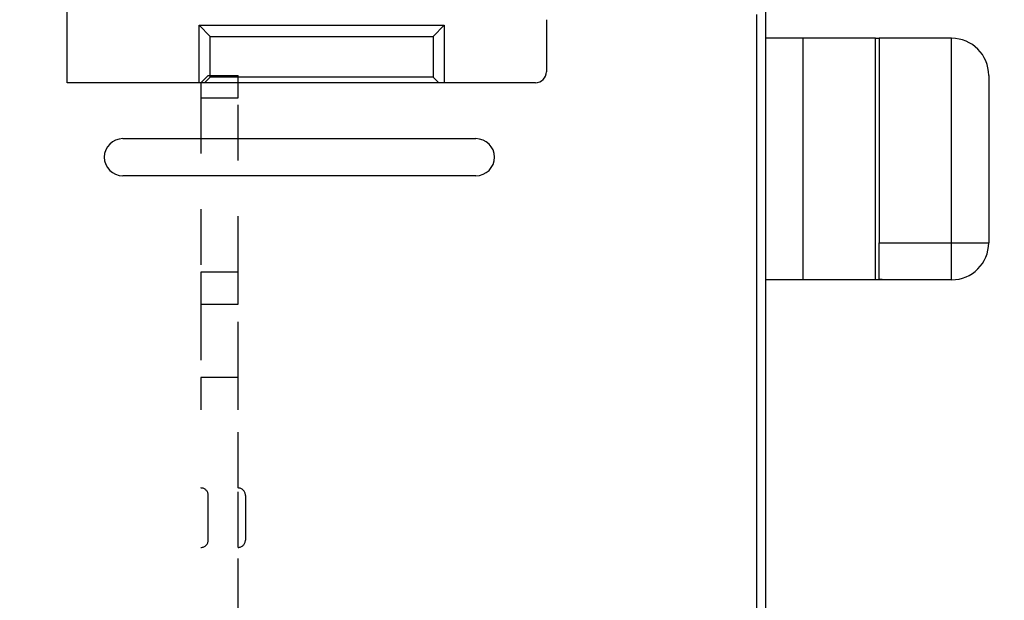
# Model space of a CAD drawing. Extents: x 85 to 1162, y 11 to 432.
# Drawn here: x 279 to 306, y 287 to 303 of the extents above; entities that cross this region are included whole.
import ezdxf

# ---------------------------------------------------------------- set-up
doc = ezdxf.new("R2010")
doc.units = 0
doc.header["$MEASUREMENT"] = 0
doc.linetypes.add('HIDDEN', pattern=[4.5, 1.5, -1.5, 1.5])
doc.layers.add('3', color=7, linetype='Continuous')

msp = doc.modelspace()

# ---------------------------------------------------------------- linework, layer by layer
at = {"layer": '3', "color": 5, "linetype": 'Continuous'}
for p, q in [((299.2559, 286.3428), (299.2559, 328.72997)), ((280.4559, 300.83864), (280.4559, 305.03864)), ((293.3559, 302.53864), (293.3559, 301.13864)), ((293.0559, 300.83864), (280.4559, 300.83864)), ((281.9559, 299.33864), (291.4559, 299.33864)), ((291.4559, 298.33864), (281.9559, 298.33864))]:
    msp.add_line(p, q, dxfattribs=at)
at = {"layer": '3', "color": 1, "linetype": 'Continuous'}
for p, q in [((284.00589, 302.38864), (290.60589, 302.38864)), ((284.00589, 300.83864), (284.00589, 302.38864)), ((284.3059, 302.08863), (284.00589, 302.38864)), ((290.3059, 302.08863), (290.60589, 302.38864)), ((290.60589, 302.38864), (290.60589, 300.83864)), ((284.30589, 300.98864), (284.30589, 302.08864)), ((284.30589, 302.08864), (290.30589, 302.08864)), ((290.30589, 302.08864), (290.30589, 300.98864)), ((300.25589, 302.03863), (299.2559, 302.03864)), ((302.20589, 302.03863), (300.25589, 302.03863)), ((300.2559, 302.03864), (300.2559, 295.53864)), ((302.20589, 295.53864), (302.20589, 302.03864)), ((302.20589, 302.03864), (302.30588, 302.03864)), ((302.30589, 302.03863), (302.30589, 296.53863)), ((304.25589, 302.03863), (302.30589, 302.03863)), ((304.25589, 296.53862), (304.25589, 302.03864)), ((284.1559, 300.83864), (284.3059, 300.98863)), ((290.30589, 300.98864), (284.30589, 300.98864)), ((290.45589, 300.83864), (290.3059, 300.98863)), ((305.25589, 301.03863), (305.25589, 296.53863)), ((302.30588, 296.53862), (304.25589, 296.53862)), ((302.30589, 295.55375), (302.30589, 296.53863)), ((304.25589, 295.53863), (304.25589, 296.53863)), ((304.25589, 296.53862), (305.2559, 296.53862)), ((300.25589, 295.53863), (299.25589, 295.53863)), ((302.20589, 295.53863), (300.25589, 295.53863)), ((302.40589, 295.53863), (302.20589, 295.53863)), ((304.25589, 295.53863), (302.40589, 295.53863))]:
    msp.add_line(p, q, dxfattribs=at)
at = {"layer": '3', "color": 3, "linetype": 'HIDDEN'}
for p, q in [((284.05587, 300.83867), (284.25587, 301.03867)), ((284.25587, 301.03866), (285.05587, 301.03866)), ((285.05587, 300.43866), (285.05587, 301.03866)), ((284.05587, 300.83866), (284.05587, 300.43866)), ((284.05587, 300.43866), (285.05587, 300.43866)), ((284.05587, 300.43866), (284.05587, 295.74919)), ((285.05587, 295.74919), (285.05587, 300.43866)), ((285.05587, 295.74919), (284.05587, 295.74919)), ((284.05587, 295.74919), (284.05587, 294.88095)), ((285.05587, 294.88095), (285.05587, 295.74919)), ((284.05587, 294.88095), (285.05587, 294.88095)), ((284.05587, 294.88095), (284.05587, 292.9069)), ((285.05587, 292.9069), (285.05587, 294.88095)), ((285.05587, 292.9069), (284.05587, 292.9069)), ((284.05587, 292.9069), (284.05587, 292.03866)), ((285.05587, 292.03866), (285.05587, 292.9069)), ((285.05587, 289.93866), (285.05587, 292.03866)), ((285.05587, 288.33866), (285.05587, 289.93866)), ((284.25587, 288.53866), (284.25587, 289.73866)), ((285.25587, 289.73866), (285.25587, 288.53866)), ((285.05587, 286.53866), (285.05587, 288.33866))]:
    msp.add_line(p, q, dxfattribs=at)
at = {"layer": '3', "color": 5, "linetype": 'Continuous'}
for points in [[(299.01183, 333.23308, 0), (299.01183, 333.94943)], [(299.01183, 285.31642, 0), (299.01183, 286.01086)], [(299.01183, 336.01086, 0.00000005), (299.01183, 337.21358, 0.00000003), (299.01183, 338.78863)], [(299.01183, 282.53864, 0.00000001), (299.01183, 283.23308)], [(299.01183, 334.62197, -0.00000002), (299.01183, 335.22999)], [(299.01183, 276.98309, 0.00000003), (299.01183, 277.67753, 0.00000003), (299.01183, 278.37198, 0.00000003), (299.01183, 279.06642, 0.00000002), (299.01183, 279.76086, 0.00000002), (299.01183, 280.45531, 0.00000002), (299.01183, 281.14975)]]:
    msp.add_lwpolyline(points, format="xyb", dxfattribs=at)
msp.add_lwpolyline([(299.01183, 286.70531), (299.01183, 287.39975), (299.01183, 288.09419), (299.01183, 288.78864), (299.01183, 289.48308), (299.01183, 290.17753), (299.01183, 290.87197), (299.01183, 291.56642), (299.01183, 292.26086), (299.01183, 292.95531), (299.01183, 293.64975), (299.01183, 294.34419), (299.01183, 295.03864), (299.01183, 295.73308), (299.01183, 296.42753), (299.01183, 297.12197), (299.01183, 297.81642), (299.01183, 298.51086), (299.01183, 299.20531), (299.01183, 299.89975), (299.01183, 300.59419), (299.01183, 301.28864), (299.01183, 301.98308), (299.01183, 302.67753)], dxfattribs=at)
at = {"layer": '3', "color": 1, "linetype": 'Continuous'}
msp.add_lwpolyline([(302.40579, 295.53864), (302.40575, 295.53884, 0.16560431), (302.40557, 295.53906, 0.08961474), (302.40524, 295.53928, 0.04419049), (302.40477, 295.53953, 0.02525312), (302.40415, 295.53978, 0.01586602), (302.4034, 295.54005, 0.01098909), (302.40251, 295.54032, 0.00795947), (302.40149, 295.54061, 0.00609337), (302.40033, 295.54091, 0.00478116), (302.39904, 295.54122, 0.00389029), (302.39762, 295.54154, 0.00321174), (302.39606, 295.54187, 0.00272147), (302.39438, 295.54221, 0.00232731), (302.39257, 295.54256, 0.00203043), (302.39064, 295.54291, 0.00178205), (302.38858, 295.54328, 0.00158955), (302.3864, 295.54365, 0.00142337), (302.3841, 295.54404, 0.00129194), (302.38167, 295.54443, 0.00117569), (302.37913, 295.54482, 0.00108264), (302.37648, 295.54523, 0.00099801), (302.37371, 295.54564, 0.00092934), (302.37082, 295.54605, 0.00086711), (302.36783, 295.54647, 0.00081758), (302.36472, 295.5469, 0.00076726), (302.3615, 295.54733, 0.00072361), (302.35818, 295.54777, 0.00069324), (302.35475, 295.54821, 0.00067719), (302.35121, 295.54866, 0.00062657), (302.34758, 295.54911, 0.00056105), (302.34388, 295.54956, 0.0006015), (302.34001, 295.55002, 0.00069773), (302.33593, 295.55049, 0.00050044), (302.33204, 295.55094, 0.00014987), (302.32847, 295.55134, 0.00070006), (302.32368, 295.55187, 0.00114744), (302.31605, 295.55268, 0.00052481), (302.30588, 295.55374, 0.00026705)], format="xyb", dxfattribs=at)
for centre, start, end in [((304.25589, 301.03863), 0, 90), ((304.25589, 296.53863), 270, 0)]:
    msp.add_arc(centre, 1, start, end, dxfattribs=at)
at = {"layer": '3', "color": 5, "linetype": 'Continuous'}
for centre, radius, start, end in [((293.0559, 301.13864), 0.3, 270, 0), ((281.9559, 298.83864), 0.5, 90.000002, 270), ((291.4559, 298.83864), 0.5, 270, 90)]:
    msp.add_arc(centre, radius, start, end, dxfattribs=at)
at = {"layer": '3', "color": 3, "linetype": 'HIDDEN'}
for centre, start, end in [((284.05587, 289.73867), 0, 90), ((285.05587, 289.73867), 0, 90), ((284.05587, 288.53867), 270, 0), ((285.05587, 288.53867), 270, 0)]:
    msp.add_arc(centre, 0.2, start, end, dxfattribs=at)

doc.saveas('drawing.dxf')
